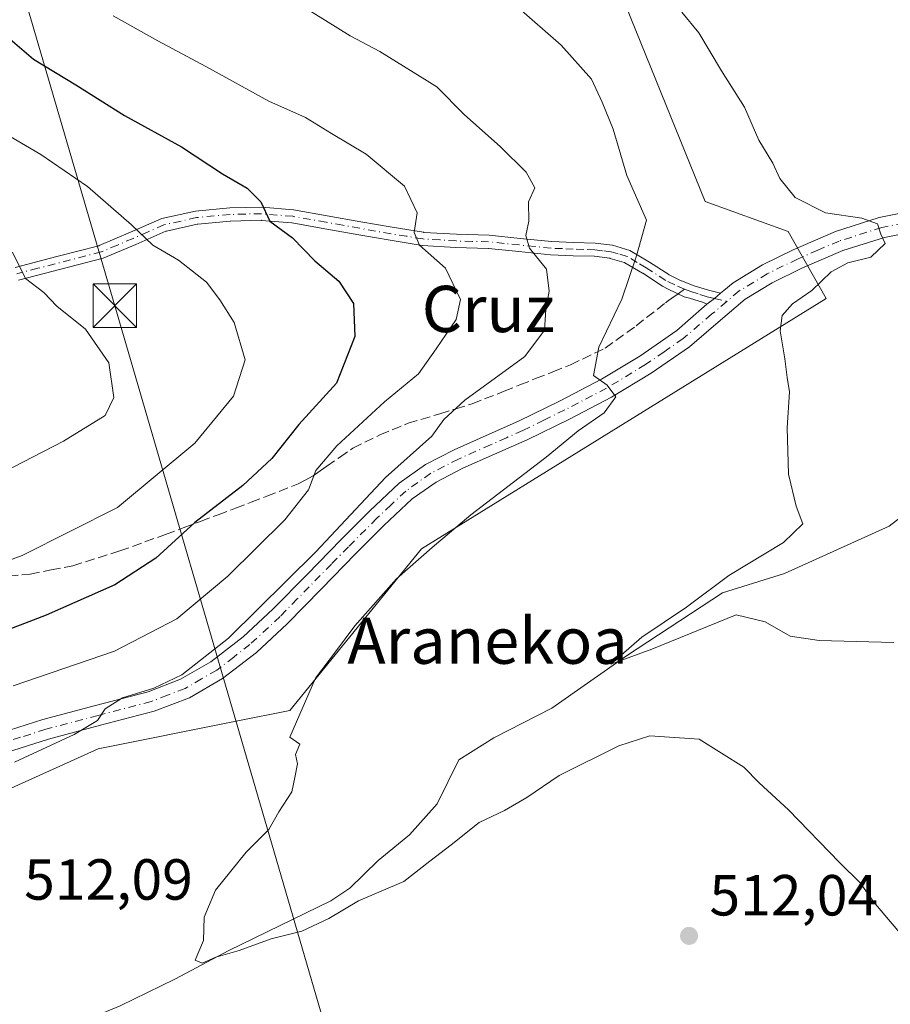
# Model space of a CAD drawing. Units: metres. Extents: x 610488 to 613926, y 4752455 to 4754824.
# Drawn here: x 610988 to 611138, y 4753654 to 4753824 of the extents above; entities that cross this region are included whole.
import ezdxf
from ezdxf.enums import TextEntityAlignment as Align

# ---------------------------------------------------------------- set-up
doc = ezdxf.new("R2010")
doc.units = ezdxf.units.M
doc.header["$MEASUREMENT"] = 0
doc.linetypes.add('DGN Style 3', pattern=[2.307223458686699, 1.648016756204785, -0.6592067024819142])
doc.linetypes.add('DGN Style 4', pattern=[2.6384748266838614, 1.318413404963828, -0.6592067024819142, 0.001648016756204785, -0.6592067024819142])
for name, color, linetype, lineweight in [('Camino Cxs', 7, 'Continuous', 0), ('Camino eje', 30, 'DGN Style 4', 13), ('Corriente natural lineal', 142, 'Continuous', 13), ('Corriente natural oculto Cxs', 9, 'Continuous', 13), ('Curva de nivel maestra', 30, 'Continuous', 30), ('Curva de nivel normal', 30, 'Continuous', 0), ('Huerta CxS', 92, 'Continuous', 0), ('Pastizal CxS', 92, 'Continuous', 0), ('Pista no pavimentada Cxs', 111, 'Continuous', 0), ('Pista no pavimentada eje', 91, 'DGN Style 4', 0), ('Prado CxS', 92, 'Continuous', 0), ('Punto de cota en terreno', 7, 'Continuous', 0), ('Rótulo de punto de cota en terreno', 7, 'Continuous', 0), ('Senda', 7, 'DGN Style 3', 0), ('Senda no paivmentada conexión', 7, 'DGN Style 3', 0), ('Tendido', 6, 'Continuous', 0), ('Texto cartográfico', 7, 'Continuous', 0), ('Torre de tendido puntual', 7, 'Continuous', 0)]:
    doc.layers.add(name, color=color, linetype=linetype, lineweight=lineweight)
doc.styles.add('Style-Arial', font='txt')

# ---------------------------------------------------------------- blocks, each defined once
blk = doc.blocks.new('*U21')
at = {"layer": 'Prado CxS', "color": 92, "linetype": 'Continuous', "lineweight": 0}
blk.add_polyline3d([(610872.2937000003, 4753650.654300001, 518.5779999999941), (610929.1716999998, 4753661.8643, 516.4192000000039), (610970.4675000003, 4753684.049699999, 514.6009000000049), (611001.1397000002, 4753697.864499999, 514.3926999999967), (611024.9592000004, 4753702.6284, 512.383600000001), (611034.2626999998, 4753704.4891, 510.9184999999998), (611057.0358999996, 4753732.4169, 511.7057999999961), (611127.0107000005, 4753775.703299999, 504.8347000000067), (611120.3857000005, 4753787.296499999, 505.2982000000048), (611106.0466999998, 4753792.466499999, 506.0385999999999), (611085.5713000001, 4753843.151500001, 505.180600000007), (611054.4935, 4753860.3709, 505.1196999999956), (611035.2993000001, 4753871.005700001, 505.6794999999984), (611022.0415000003, 4753852.156300001, 510.9263000000064), (611011.8573000003, 4753837.676899999, 515.132500000007), (610981.2100000001, 4753852.298000001, 516.6968000000053), (610981.0673000002, 4753852.3661, 516.7054000000062), (610958.2392999995, 4753856.1689, 517.1324000000022), (610956.8422999998, 4753856.401500001, 517.1621000000014), (610942.0950999996, 4753854.043099999, 520.5283999999956), (610923.1974999999, 4753851.0207, 524.7263999999996), (610897.0862999996, 4753843.2391, 531.4425999999949), (610874.2966999998, 4753840.024300001, 533.569399999993), (610825.3552999999, 4753839.848300001, 535.2226999999984)], dxfattribs=at)
blk = doc.blocks.new('5PATER')
at = {"layer": 'Huerta CxS', "linetype": 'Continuous', "lineweight": 0}
h = blk.add_hatch(color=51, dxfattribs=at)
edge = h.paths.add_edge_path()
edge.add_ellipse((0, 0), major_axis=(-0.1095731443231308, -0.1110710700762829), ratio=0.9994222409660322, start_angle=0, end_angle=360)
blk = doc.blocks.new('5TTEND')
at = {"layer": 'Corriente natural oculto Cxs', "color": 7, "linetype": 'Continuous', "lineweight": 0}
for p, q in [((-0.375, 0.3754), (0.375, -0.3746)), ((0.3720000000000001, 0.3784000000000001), (-0.3720000000000001, -0.3776))]:
    blk.add_line(p, q, dxfattribs=at)
at = {"layer": 'Corriente natural oculto Cxs', "color": 7, "linetype": 'Continuous', "lineweight": 0, "flags": 128}
blk.add_lwpolyline([(-0.375, -0.3746), (0.375, -0.3746), (0.375, 0.3754), (-0.375, 0.3754), (-0.3720000000000001, -0.3776)], dxfattribs=at)

msp = doc.modelspace()

# ---------------------------------------------------------------- linework, layer by layer
at = {"layer": 'Camino Cxs', "color": 7, "linetype": 'Continuous', "lineweight": 0, "extrusion": (0.619491530272453, -0.7632195591670441, 0.1836468034722013), "elevation": -3249505.344137171, "flags": 128}
msp.add_lwpolyline([(3470354.257920185, 607603.1672834475), (3470355.913944962, 607602.9951559537), (3470357.300768324, 607603.0527352453)], dxfattribs=at)
at = {"layer": 'Camino Cxs', "color": 7, "linetype": 'Continuous', "lineweight": 0}
for points in [[(610986.8015000002, 4753781.089500001, 535.594299999997), (610994.0103000002, 4753782.959200001, 533.9446999999927), (611001.2298999997, 4753784.8191, 532.1852000000072), (611001.2522, 4753784.825300001, 532.1809000000068), (611001.3145000003, 4753784.847800001, 532.168399999995), (611006.7362000003, 4753787.148499999, 530.655700000003), (611006.7424, 4753787.1512, 530.6536999999954), (611012.1481999997, 4753789.5373, 529.0182999999961), (611017.9437999995, 4753790.826300001, 528.3116000000009), (611023.8645000001, 4753791.380700001, 526.4698999999965), (611029.4017000003, 4753791.499600001, 525.5255999999936), (611034.9225000005, 4753791.044500001, 526.1350999999995), (611040.7346999999, 4753790.009400001, 527.6340000000055), (611046.5554999998, 4753788.9693, 526.928700000004), (611051.9561999999, 4753788.019200001, 522.539499999999), (611051.9644999999, 4753788.0178, 522.5319000000018), (611057.3545000004, 4753787.147800001, 520.3438000000025), (611057.4140999997, 4753787.141200001, 520.3282000000036), (611063.0647, 4753786.801100001, 519.2630999999965), (611063.0831000004, 4753786.8003, 519.2571000000025), (611068.7012999998, 4753786.640900001, 517.6012000000047), (611074.0993999997, 4753786.0932, 516.3968000000023), (611079.4993000003, 4753785.543199999, 514.7167999999947), (611079.5252, 4753785.541099999, 514.7097000000067), (611079.5362999998, 4753785.5406, 514.7066000000051), (611083.3062000005, 4753785.3906, 513.6015999999945), (611083.3126999997, 4753785.3904, 513.5994000000064), (611087.0536000002, 4753785.281199999, 512.3102999999974), (611090.0665999996, 4753784.900900001, 511.4541000000027), (611093.0288000006, 4753784.025800001, 510.6128999999929), (611096.4539000001, 4753782, 509.7130000000034), (611099.7725000001, 4753779.837400001, 509.1297999999952), (611099.8000999996, 4753779.820499999, 509.1252999999998), (611099.8370000003, 4753779.800899999, 509.1196999999956), (611101.9269000003, 4753778.780900001, 508.7623000000021), (611101.9524999997, 4753778.769200001, 508.7574000000022), (611101.9691000005, 4753778.7623, 508.7543000000006), (611104.1390000005, 4753777.9023, 508.372199999998), (611104.1845000006, 4753777.886399999, 508.3620999999985), (611105.3202999998, 4753777.538699999, 508.0862000000052), (611106.6363000004, 4753777.1358, 507.9070999999968), (611106.6683999998, 4753777.1271, 507.9030999999959), (611108.0131999999, 4753776.800200001, 507.8209999999963), (611108.7318000002, 4753776.6151, 507.8497999999963), (611107.6617000002, 4753775.732899999, 507.7932000000001), (611106.3559999998, 4753774.7138, 507.962400000004), (611105.7668000003, 4753775.015000001, 508.0498999999982), (611103.3735999997, 4753775.7445, 508.382700000002), (611103.3625999996, 4753775.7477, 508.3840999999957), (611102.4538000004, 4753776.0033, 508.4982000000019), (611099.6930000001, 4753777.339500001, 508.7630999999965), (611098.6873000005, 4753777.832599999, 508.9342999999935), (611095.2679000003, 4753780.062700001, 509.8690000000061), (611095.2448000005, 4753780.077, 509.8757000000041), (611092.1725000005, 4753781.888300001, 510.6723000000056), (611092.1078000005, 4753781.921, 510.6946000000025), (611092.0405000001, 4753781.945400001, 510.7179000000033), (611089.6486999998, 4753782.6459, 511.5439999999944), (611089.5843000002, 4753782.661, 511.5663000000059), (611089.5565, 4753782.665200001, 511.5758999999962), (611086.9064999997, 4753783.005200001, 512.4533999999985), (611086.8650000002, 4753783.009099999, 512.4664000000049), (611086.8466999996, 4753783.0099, 512.4722000000038), (611083.2286, 4753783.109800001, 513.6171999999933), (611079.3524000002, 4753783.2589, 514.8579999999929), (611073.8614999996, 4753783.827, 516.6386999999959), (611068.5811000001, 4753784.367000001, 517.906099999993), (611068.5549999997, 4753784.369100001, 517.9113999999972), (611068.5362999998, 4753784.369899999, 517.9152999999933), (611062.9759999998, 4753784.5196, 519.5581999999995), (611057.1265000004, 4753784.8672, 520.6839999999938), (611051.5806999998, 4753785.771600001, 522.3481999999931), (611046.1651, 4753786.720899999, 525.1656999999977), (611040.3357999995, 4753787.7707, 525.2853999999934), (611034.6546999998, 4753788.780900001, 525.4128000000055), (611034.5992000002, 4753788.788100001, 525.4140000000043), (611029.3591999998, 4753789.2181, 525.9100999999937), (611029.3449999997, 4753789.2191, 525.9125000000058), (611029.2965000002, 4753789.219900001, 525.9210000000021), (611024.0164999999, 4753789.100000001, 526.9391000000032), (611023.9951999999, 4753789.099099999, 526.9434000000037), (611023.9740000004, 4753789.0975, 526.9477999999945), (611018.3339999998, 4753788.567500001, 528.3178999999947), (611018.2860000003, 4753788.561000001, 528.3295000000071), (611018.2596000005, 4753788.5558, 528.3359000000055), (611012.9195999998, 4753787.365700001, 529.249299999996), (611012.8779999996, 4753787.354900001, 529.2580000000017), (611012.8104999998, 4753787.330200001, 529.2737000000052), (611007.6524999999, 4753785.061100001, 530.8178999999947), (611002.0070000002, 4753782.6699, 532.2802999999985), (610987.3783999998, 4753778.8906, 535.6690999999992)], [(610986.8015000002, 4753781.089500001, 535.594299999997), (610994.0103000002, 4753782.959200001, 533.9446999999927), (611001.2298999997, 4753784.8191, 532.1852000000072), (611001.2522, 4753784.825300001, 532.1809000000068), (611001.3145000003, 4753784.847800001, 532.168399999995), (611006.7362000003, 4753787.148499999, 530.655700000003), (611006.7424, 4753787.1512, 530.6536999999954), (611012.1481999997, 4753789.5373, 529.0182999999961), (611017.9437999995, 4753790.826300001, 528.3116000000009), (611023.8645000001, 4753791.380700001, 526.4698999999965), (611029.4017000003, 4753791.499600001, 525.5255999999936), (611034.9225000005, 4753791.044500001, 526.1350999999995), (611040.7346999999, 4753790.009400001, 527.6340000000055), (611046.5554999998, 4753788.9693, 526.928700000004), (611051.9561999999, 4753788.019200001, 522.539499999999), (611051.9644999999, 4753788.0178, 522.5319000000018), (611057.3545000004, 4753787.147800001, 520.3438000000025), (611057.4140999997, 4753787.141200001, 520.3282000000036), (611063.0647, 4753786.801100001, 519.2630999999965), (611063.0831000004, 4753786.8003, 519.2571000000025), (611068.7012999998, 4753786.640900001, 517.6012000000047), (611074.0993999997, 4753786.0932, 516.3968000000023), (611079.4993000003, 4753785.543199999, 514.7167999999947), (611079.5252, 4753785.541099999, 514.7097000000067), (611079.5362999998, 4753785.5406, 514.7066000000051), (611083.3062000005, 4753785.3906, 513.6015999999945), (611083.3126999997, 4753785.3904, 513.5994000000064), (611087.0536000002, 4753785.281199999, 512.3102999999974), (611090.0665999996, 4753784.900900001, 511.4541000000027), (611093.0288000006, 4753784.025800001, 510.6128999999929), (611096.4539000001, 4753782, 509.7130000000034), (611099.7725000001, 4753779.837400001, 509.1297999999952), (611099.8000999996, 4753779.820499999, 509.1252999999998), (611099.8370000003, 4753779.800899999, 509.1196999999956), (611101.9269000003, 4753778.780900001, 508.7623000000021), (611101.9524999997, 4753778.769200001, 508.7574000000022), (611101.9691000005, 4753778.7623, 508.7543000000006), (611104.1390000005, 4753777.9023, 508.372199999998), (611104.1845000006, 4753777.886399999, 508.3620999999985), (611105.3202999998, 4753777.538699999, 508.0862000000052), (611106.6363000004, 4753777.1358, 507.9070999999968), (611106.6683999998, 4753777.1271, 507.9030999999959), (611108.0131999999, 4753776.800200001, 507.8209999999963), (611108.7318000002, 4753776.6151, 507.8497999999963)], [(611106.3559999998, 4753774.7138, 507.962400000004), (611105.7668000003, 4753775.015000001, 508.0498999999982), (611103.3735999997, 4753775.7445, 508.382700000002), (611103.3625999996, 4753775.7477, 508.3840999999957), (611102.4538000004, 4753776.0033, 508.4982000000019), (611099.6930000001, 4753777.339500001, 508.7630999999965), (611098.6873000005, 4753777.832599999, 508.9342999999935), (611095.2679000003, 4753780.062700001, 509.8690000000061), (611095.2448000005, 4753780.077, 509.8757000000041), (611092.1725000005, 4753781.888300001, 510.6723000000056), (611092.1078000005, 4753781.921, 510.6946000000025), (611092.0405000001, 4753781.945400001, 510.7179000000033), (611089.6486999998, 4753782.6459, 511.5439999999944), (611089.5843000002, 4753782.661, 511.5663000000059), (611089.5565, 4753782.665200001, 511.5758999999962), (611086.9064999997, 4753783.005200001, 512.4533999999985), (611086.8650000002, 4753783.009099999, 512.4664000000049), (611086.8466999996, 4753783.0099, 512.4722000000038), (611083.2286, 4753783.109800001, 513.6171999999933), (611079.3524000002, 4753783.2589, 514.8579999999929), (611073.8614999996, 4753783.827, 516.6386999999959), (611068.5811000001, 4753784.367000001, 517.906099999993), (611068.5549999997, 4753784.369100001, 517.9113999999972), (611068.5362999998, 4753784.369899999, 517.9152999999933), (611062.9759999998, 4753784.5196, 519.5581999999995), (611057.1265000004, 4753784.8672, 520.6839999999938), (611051.5806999998, 4753785.771600001, 522.3481999999931), (611046.1651, 4753786.720899999, 525.1656999999977), (611040.3357999995, 4753787.7707, 525.2853999999934), (611034.6546999998, 4753788.780900001, 525.4128000000055), (611034.5992000002, 4753788.788100001, 525.4140000000043), (611029.3591999998, 4753789.2181, 525.9100999999937), (611029.3449999997, 4753789.2191, 525.9125000000058), (611029.2965000002, 4753789.219900001, 525.9210000000021), (611024.0164999999, 4753789.100000001, 526.9391000000032), (611023.9951999999, 4753789.099099999, 526.9434000000037), (611023.9740000004, 4753789.0975, 526.9477999999945), (611018.3339999998, 4753788.567500001, 528.3178999999947), (611018.2860000003, 4753788.561000001, 528.3295000000071), (611018.2596000005, 4753788.5558, 528.3359000000055), (611012.9195999998, 4753787.365700001, 529.249299999996), (611012.8779999996, 4753787.354900001, 529.2580000000017), (611012.8104999998, 4753787.330200001, 529.2737000000052), (611007.6524999999, 4753785.061100001, 530.8178999999947), (611002.0070000002, 4753782.6699, 532.2802999999985), (610987.3783999998, 4753778.8906, 535.6690999999992)]]:
    msp.add_polyline3d(points, dxfattribs=at)
at = {"layer": 'Camino eje', "color": 30, "linetype": 'DGN Style 4', "lineweight": 13}
for points in [[(611102.5142999999, 4753777.319700001, 508.4183000000049), (611100.8101000005, 4753778.0601, 508.7286000000022), (611099.2451, 4753778.825099999, 509.014599999995), (611095.8551000003, 4753781.0351, 509.7798000000039), (611094.3201000001, 4753781.940099999, 510.1662000000069), (611092.5701000001, 4753782.975099999, 510.5807999999961), (611091.0301000001, 4753783.4301, 511.1088000000018), (611089.8350999998, 4753783.780099999, 511.4995999999956), (611088.2901, 4753783.975099999, 511.9768999999943), (611086.9650999998, 4753784.145099999, 512.3877000000066), (611085.0800999999, 4753784.200099999, 513.0096000000049), (611083.2701000003, 4753784.2501, 513.6091000000015), (611081.3850999996, 4753784.325099999, 514.2005000000064), (611079.4351000005, 4753784.4001, 514.7831000000006), (611076.6801000005, 4753784.6851, 515.6186000000016), (611071.3400999998, 4753785.2301, 517.2394000000058), (611068.6300999997, 4753785.505100001, 517.754700000005), (611065.8101000005, 4753785.585100001, 518.5157000000036), (611063.0251000002, 4753785.6601, 519.4094000000041), (611060.2001, 4753785.8301, 519.9774000000034), (611057.2550999997, 4753786.005100001, 520.5111000000034), (611054.4650999998, 4753786.460100001, 521.2124999999943), (611051.7701000003, 4753786.895099999, 522.2161000000051), (611046.3601000002, 4753787.845100001, 525.7924999999959), (611043.4451000001, 4753788.370100001, 526.3993999999948), (611040.5351, 4753788.890100001, 526.4406000000017), (611034.7751000002, 4753789.915100001, 525.7473999999929), (611029.3651000002, 4753790.360099999, 525.7192000000068), (611026.5701000001, 4753790.300100001, 526.1836000000039), (611023.9301000005, 4753790.2401, 526.7065000000002), (611018.1201, 4753789.6951, 528.3116000000009), (611012.5050999997, 4753788.4451, 529.1263000000035), (611009.7751000002, 4753787.2401, 529.9389999999985), (611007.1951000001, 4753786.1051, 530.7259999999952), (611004.4851000002, 4753784.9551, 531.5322000000015), (611001.6401000004, 4753783.7501, 532.2351000000053), (610990.6951000001, 4753780.925100001, 534.924199999994), (610987.0900999998, 4753779.9901, 535.6230999999971)], [(611102.5142999999, 4753777.319700001, 508.4183000000049), (611103.5701000001, 4753776.9001, 508.3050999999978), (611105.1250999998, 4753776.405099999, 508.1153999999952), (611106.3875000002, 4753776.022500001, 507.9471999999951), (611107.6617000002, 4753775.732899999, 507.7932000000001), (611109.8041000003, 4753775.199100001, 507.8110000000015)]]:
    msp.add_polyline3d(points, dxfattribs=at)
at = {"layer": 'Corriente natural lineal', "color": 142, "linetype": 'Continuous', "lineweight": 13}
msp.add_polyline3d([(610893.0355000002, 4753611.683499999, 516.8375999999989), (610905.2100999998, 4753612.840100001, 515.8053999999975), (610908.9600999998, 4753613.4901, 515.7125999999989), (610914.3901000004, 4753615.270099999, 515.6113999999943), (610919.6901000004, 4753617.540100001, 515.2602999999945), (610930.4600999998, 4753622.620100001, 514.8763999999937), (611004.9101, 4753653.4101, 511.2293999999966), (611014.3901000004, 4753658.040100001, 510.7805999999982), (611023.7200999996, 4753662.9801, 510.0120000000024), (611041.3701, 4753671.5701, 508.9428999999946), (611044.6601, 4753673.7501, 508.7461000000039), (611049.5274999999, 4753678.569399999, 508.5758999999962), (611054.9303000001, 4753683.011499999, 508.3392000000022), (611059.7423, 4753688.332900001, 508.1010999999999), (611063.4752000002, 4753695.979699999, 508.2087999999931), (611069.5144999997, 4753699.7608, 507.8212000000058), (611079.5401, 4753704.898800001, 507.804099999994), (611092.4902999997, 4753713.954, 506.8065999999963), (611109.0768999998, 4753724.8145, 505.4716000000044), (611119.7536000004, 4753728.164799999, 504.0754000000015), (611137.8830000004, 4753736.3792, 503.6463999999978), (611148.8897000002, 4753744.845899999, 501.9703000000009)], dxfattribs=at)
at = {"layer": 'Curva de nivel maestra', "color": 30, "linetype": 'Continuous', "lineweight": 30, "elevation": 525, "flags": 128}
msp.add_lwpolyline([(610985.1200000001, 4753821.220100001), (610989.9400000004, 4753817.100099999), (610997.2599999999, 4753812.630100001), (611005.6900000004, 4753807.3201), (611015.54, 4753801.9101), (611022.6299999999, 4753797.2501), (611026.8799999999, 4753794.770099999), (611029.2199999997, 4753792.440099999), (611030.8099999996, 4753789.0801), (611034.7400000002, 4753786.210100001), (611038.5999999996, 4753782.220100001), (611042.7199999997, 4753778.6801), (611045.2400000002, 4753774.860099999), (611045.5099999999, 4753769.130100001), (611042.3099999996, 4753761.090100001), (611035.8200000003, 4753753.9001), (611031.1500000004, 4753748.040100001), (611026.1500000004, 4753743.380100001), (611017.8200000003, 4753737.0101), (611011.0800000001, 4753730.8201), (611003.9800000006, 4753726.210100001), (610992.1500000004, 4753720.960100001), (610974.6799999997, 4753714.280099999)], dxfattribs=at)
at = {"layer": 'Curva de nivel normal', "color": 30, "linetype": 'Continuous', "lineweight": 0, "flags": 128}
for points, elevation in [([(610986.6399999997, 4753695.57), (610996.9500000002, 4753700.310000001), (611001, 4753702.77), (611002.3600000005, 4753704.77), (611005.3499999996, 4753706.680000001), (611010.75, 4753708.32), (611015.5800000001, 4753710.640000001), (611023.6699999999, 4753717.01), (611038.7699999996, 4753731.930000001), (611050.79, 4753744.74), (611058.79, 4753751.930000001), (611060.9100000003, 4753754.77), (611064.5300000003, 4753758.109999999), (611074.9100000003, 4753765.689999999), (611078.2800000003, 4753770.24), (611078.5199999996, 4753773.800000001), (611079.0899999999, 4753776.970000001), (611078.6100000005, 4753780.77), (611075.6799999997, 4753784.390000001), (611075.0700000003, 4753786.600000001), (611075.5700000003, 4753789.060000001), (611075.54, 4753792.439999999), (611076.6399999997, 4753794.84), (611075.1299999999, 4753797.550000001), (611070.6799999997, 4753801.949999999), (611064.3799999999, 4753807.49), (611059.6600000003, 4753812.279999999), (611049.7999999998, 4753818.380000001), (611044.6699999999, 4753821.119999999), (611036.1799999997, 4753826.390000001)], 515), ([(611141.9299999997, 4753663.430000001), (611135.2000000002, 4753671.34), (611132.8799999999, 4753674.720000001), (611129.29, 4753678.220000001), (611120.4800000006, 4753687.310000001), (611115.3799999999, 4753691.970000001), (611112.7400000002, 4753694.689999999), (611105.0300000003, 4753699.539999999), (611096.5, 4753700.08), (611091.1600000003, 4753698.350000001), (611080.8499999996, 4753693.27), (611075.2100000001, 4753689.460000001), (611071.3600000005, 4753687.220000001), (611066.9800000006, 4753685.119999999), (611062.1500000004, 4753681.26), (611058.4400000004, 4753678.439999999), (611053.9800000006, 4753674.9), (611046.1399999997, 4753671.57), (611041.0300000003, 4753668.550000001), (611036.3399999999, 4753666.33), (611031.0300000003, 4753665.02), (611025.4800000006, 4753663.01), (611021.4800000006, 4753661.82), (611019.1299999999, 4753660.779999999), (611017.8799999999, 4753661.32), (611019.3600000005, 4753664.75), (611019.4400000004, 4753668.77), (611021.4100000003, 4753673.439999999), (611026.7199999997, 4753679.970000001), (611030.6200000001, 4753683.9), (611032.3499999996, 4753686.970000001), (611034.5800000001, 4753690.439999999), (611035.1399999997, 4753692.9), (611035.5700000003, 4753695.279999999), (611035.2599999999, 4753696.9), (611035.9800000006, 4753698.640000001), (611034.2800000003, 4753699.9), (611038.7000000002, 4753710.08), (611042.1799999997, 4753714.630000001), (611045.4800000006, 4753719.109999999), (611052.6799999997, 4753727.24), (611058.8600000005, 4753732.67), (611065.5300000003, 4753738.310000001), (611078.5700000003, 4753748.279999999), (611084.1100000005, 4753752.850000001), (611088.5800000001, 4753755.930000001), (611090.6200000001, 4753758.680000001), (611089.1500000004, 4753760.75), (611086.7800000003, 4753762.4), (611087.7000000002, 4753767.32), (611091.6600000003, 4753775.609999999), (611094.2000000002, 4753783.100000001), (611095.9000000004, 4753789.220000001), (611092.5499999998, 4753796.960000001), (611090.1799999997, 4753805), (611088.2800000003, 4753809.630000001), (611086.4000000004, 4753813.609999999), (611081.1600000003, 4753819.51), (611073.3799999999, 4753826.279999999)], 510.0000000000001), ([(611003.7400000002, 4753824.58), (611011.4299999997, 4753820.230000001), (611019.7599999999, 4753815.810000001), (611030.6600000003, 4753809.800000001), (611036.9600000001, 4753807.02), (611041.4800000006, 4753804.25), (611047.4800000006, 4753800.630000001), (611054.0700000003, 4753795.100000001), (611056.2999999998, 4753790.529999999), (611055.7300000006, 4753787.140000001), (611056.6799999997, 4753784.91), (611061.2000000002, 4753780.970000001), (611063.7599999999, 4753775.550000001), (611063.0300000003, 4753772.08), (611059.5700000003, 4753766.99), (611056.5099999999, 4753762.67), (611050.5999999996, 4753757.82), (611042.3899999997, 4753750.24), (611038.7699999996, 4753746), (611037.4900000002, 4753742.640000001), (611033.4199999999, 4753737.439999999), (611023.5300000003, 4753727.680000001), (611014.7100000001, 4753720.359999999), (611003.9699999997, 4753714.75), (610986.4400000004, 4753708.730000001)], 520), ([(611102.04, 4753825.220000001), (611104.9699999997, 4753821.65), (611108.8700000001, 4753815.039999999), (611112.8799999999, 4753808.77), (611115.3499999996, 4753803.100000001), (611117.7400000002, 4753799.100000001), (611118.9699999997, 4753796.480000001), (611121.6200000001, 4753793.180000001), (611126.8600000005, 4753790.529999999), (611133.1699999999, 4753789.609999999), (611135.8499999996, 4753788.59), (611136.4199999999, 4753786.810000001), (611137.1600000003, 4753785.230000001), (611134.6799999997, 4753782.880000001), (611130.7400000002, 4753781.859999999), (611127.8499999996, 4753780.300000001), (611124.5, 4753777.100000001), (611121.1500000004, 4753774.77), (611119.4000000004, 4753772.77), (611119.0199999996, 4753770.100000001), (611119.8399999999, 4753765.26), (611120.2400000002, 4753762.039999999), (611120.6500000004, 4753759.600000001), (611120.2300000006, 4753753.33), (611120.4699999997, 4753745.34), (611121.7800000003, 4753739.789999999), (611122.9400000004, 4753736.76), (611119.5800000001, 4753733.51), (611110.1500000004, 4753727.810000001), (611102.8200000003, 4753722.32), (611095.1399999997, 4753717.180000001), (611089.7599999999, 4753712.51), (611096.8300000001, 4753715.100000001), (611111.4000000004, 4753721.02), (611116.4100000003, 4753719.800000001), (611120.7699999996, 4753717.350000001), (611125.7800000003, 4753716.59), (611138.6600000003, 4753716.24)], 505), ([(610982.2100000001, 4753805.83), (610991.2000000002, 4753800.609999999), (610999.2999999998, 4753795.08), (611006.8799999999, 4753788.460000001), (611010.5999999996, 4753784.91), (611015.04, 4753782.34), (611019.8600000005, 4753778.529999999), (611022.1600000003, 4753775.449999999), (611024.6600000003, 4753771.58), (611026.54, 4753765.09), (611024.5199999996, 4753758.83), (611017.8200000003, 4753750.689999999), (611004.4800000006, 4753739.560000001), (610988, 4753731.300000001), (610975.4100000003, 4753726.74)], 530), ([(610986.3099999996, 4753783.74), (610988.5700000003, 4753779.180000001), (610991.7100000001, 4753776.76), (610993.9699999997, 4753774.380000001), (610998.9600000001, 4753770.42), (611002.9600000001, 4753764.59), (611003.8499999996, 4753758.58), (611002.3099999996, 4753755.51), (610995.1600000003, 4753751.039999999), (610981.1100000005, 4753743.859999999)], 535)]:
    msp.add_lwpolyline(points, dxfattribs=dict(at, elevation=elevation))
at = {"layer": 'Pastizal CxS', "color": 92, "linetype": 'Continuous', "lineweight": 0}
for points in [[(610767.7435, 4753639.304300001, 525.7899000000034), (610872.2937000003, 4753650.654300001, 518.5779999999941), (610929.1716999998, 4753661.8643, 516.4192000000039), (610970.4675000003, 4753684.049699999, 514.6009000000049), (611001.1397000002, 4753697.864499999, 514.3926999999967), (611024.9592000004, 4753702.6284, 512.383600000001), (611034.2626999998, 4753704.4891, 510.9184999999998), (611057.0358999996, 4753732.4169, 511.7057999999961), (611127.0107000005, 4753775.703299999, 504.8347000000067), (611120.3857000005, 4753787.296499999, 505.2982000000048), (611106.0466999998, 4753792.466499999, 506.0385999999999), (611085.5713000001, 4753843.151500001, 505.180600000007), (611054.4935, 4753860.3709, 505.1196999999956), (611035.2993000001, 4753871.005700001, 505.6794999999984), (611022.0415000003, 4753852.156300001, 510.9263000000064), (611011.8573000003, 4753837.676899999, 515.132500000007), (610981.2100000001, 4753852.298000001, 516.6968000000053), (610981.0673000002, 4753852.3661, 516.7054000000062), (610958.2392999995, 4753856.1689, 517.1324000000022), (610956.8422999998, 4753856.401500001, 517.1621000000014), (610942.0950999996, 4753854.043099999, 520.5283999999956), (610923.1974999999, 4753851.0207, 524.7263999999996), (610897.0862999996, 4753843.2391, 531.4425999999949), (610874.2966999998, 4753840.024300001, 533.569399999993)], [(610981.2100000001, 4753852.298000001, 516.6968000000053), (611011.8573000003, 4753837.676899999, 515.132500000007), (611022.0415000003, 4753852.156300001, 510.9263000000064), (611035.2993000001, 4753871.005700001, 505.6794999999984), (611054.4935, 4753860.3709, 505.1196999999956), (611085.5713000001, 4753843.151500001, 505.180600000007), (611106.0466999998, 4753792.466499999, 506.0385999999999), (611120.3857000005, 4753787.296499999, 505.2982000000048), (611127.0107000005, 4753775.703299999, 504.8347000000067), (611057.0358999996, 4753732.4169, 511.7057999999961), (611034.2626999998, 4753704.4891, 510.9184999999998), (611024.9592000004, 4753702.6284, 512.383600000001), (611001.1397000002, 4753697.864499999, 514.3926999999967), (610970.4675000003, 4753684.049699999, 514.6009000000049)]]:
    msp.add_polyline3d(points, dxfattribs=at)
at = {"layer": 'Pista no pavimentada Cxs', "color": 111, "linetype": 'Continuous', "lineweight": 0, "extrusion": (0.619491530272453, -0.7632195591670441, 0.1836468034722013), "elevation": -3249505.344137171, "flags": 128}
msp.add_lwpolyline([(3470354.257920185, 607603.1672834475), (3470355.913944962, 607602.9951559537), (3470357.300768324, 607603.0527352453)], dxfattribs=at)
at = {"layer": 'Pista no pavimentada Cxs', "color": 111, "linetype": 'Continuous', "lineweight": 0}
for points in [[(611108.7318000002, 4753776.6151, 507.8497999999963), (611109.3201000001, 4753777.100099999, 507.9002999999939), (611110.9001000002, 4753778.440099999, 509.0184000000008), (611115.9501, 4753781.520099999, 510.5562000000064), (611121.2901, 4753784.140100001, 506.8043999999937), (611128.6101000002, 4753787.300100001, 505.4643000000069), (611136.1700999998, 4753789.700099999, 504.8013999999966), (611142.8000999996, 4753791.020099999, 504.3880000000063), (611149.4600999998, 4753791.9901, 504.1604999999981), (611157.3501000004, 4753792.8201, 503.8825999999972), (611165.2200999996, 4753793.7401, 503.1209999999992), (611173.0701000001, 4753795.0701, 502.6342000000004), (611180.9001000002, 4753796.550100001, 502.2844000000041), (611185.8201000001, 4753797.550100001, 501.9906999999948), (611190.7001, 4753798.840100001, 501.5415000000066), (611192.0601000005, 4753799.7501, 501.3904000000039), (611193.5301000001, 4753802.870100001, 501.3451999999961)], [(610982.8601000002, 4753700.1501, 516.8445999999967), (610991.5701000001, 4753702.940099999, 516.2241000000067), (611000.6501000002, 4753705.340100001, 516.292100000006), (611009.7500999998, 4753707.720100001, 515.9184999999999), (611015.3800999997, 4753709.890100001, 516.1010999999999), (611020.6300999997, 4753712.920100001, 516.2252000000008), (611026.2100999998, 4753717.2301, 516.1171000000032), (611031.3501000004, 4753721.9801, 515.7155000000057), (611037.2401000002, 4753728.0001, 515.2636000000057), (611043.1300999997, 4753734.030099999, 515.4462000000058), (611048.0900999998, 4753738.9801, 514.7543000000006), (611053.1901000004, 4753743.780099999, 514.297900000005), (611057.7001, 4753747.0001, 513.928700000004), (611062.6501000002, 4753749.540100001, 513.4239999999991), (611068.2200999996, 4753752.0101, 512.8646000000008), (611073.7801000001, 4753754.4901, 512.1144000000058), (611081.0100999996, 4753758.020099999, 511.1230000000069), (611088.1401000004, 4753761.7401, 510.0418000000063), (611094.7901, 4753765.7501, 509.2161999999954), (611101.1901000004, 4753770.170100001, 508.6913999999961), (611105.8901000004, 4753774.350099999, 508.040399999998), (611106.3559999998, 4753774.7138, 507.962400000004), (611107.6617000002, 4753775.732899999, 507.7932000000001), (611108.7318000002, 4753776.6151, 507.8497999999963), (611109.3201000001, 4753777.100099999, 507.9002999999939), (611110.9001000002, 4753778.440099999, 509.0184000000008), (611115.9501, 4753781.520099999, 510.5562000000064), (611121.2901, 4753784.140100001, 506.8043999999937), (611128.6101000002, 4753787.300100001, 505.4643000000069), (611136.1700999998, 4753789.700099999, 504.8013999999966), (611142.8000999996, 4753791.020099999, 504.3880000000063)], [(611143.3901000004, 4753787.540100001, 504.5641999999935), (611137.0500999996, 4753786.280099999, 504.8916000000027), (611129.8400999998, 4753783.9901, 505.4597000000067), (611122.7701000003, 4753780.9301, 506.1111999999994), (611117.6501000002, 4753778.420100001, 507.6738000000041), (611112.9700999996, 4753775.5701, 507.8062999999966), (611108.3201000001, 4753771.630100001, 507.8371999999945), (611103.3501000004, 4753767.370100001, 508.6080999999977), (611096.7100999998, 4753762.790100001, 509.2044000000024), (611089.8601000002, 4753758.6601, 509.9689000000071), (611082.6001000004, 4753754.870100001, 510.7137999999978), (611075.2801000001, 4753751.290100001, 511.5412000000069), (611069.6501000002, 4753748.790100001, 512.2666999999929), (611064.1700999998, 4753746.360099999, 512.5347000000038), (611059.5401, 4753743.9801, 512.9872000000032), (611055.4301000005, 4753741.050100001, 513.2743999999948), (611050.5401, 4753736.440099999, 513.639599999995), (611045.6401000004, 4753731.550100001, 514.0780999999988), (611039.7600999996, 4753725.540100001, 514.4815999999992), (611033.8101000005, 4753719.450099999, 514.9032000000007), (611028.4901000002, 4753714.530099999, 514.7020000000048), (611022.6001000004, 4753709.9901, 515.1202000000048), (611016.9101, 4753706.690099999, 514.6710000000021), (611010.8300999999, 4753704.360099999, 514.8401000000014), (611001.5500999996, 4753701.9301, 514.8588000000018), (610992.5601000005, 4753699.550100001, 515.4918000000034), (610983.9801000003, 4753696.8101, 515.7584000000061)], [(611143.3901000004, 4753787.540100001, 504.5641999999935), (611137.0500999996, 4753786.280099999, 504.8916000000027), (611129.8400999998, 4753783.9901, 505.4597000000067), (611122.7701000003, 4753780.9301, 506.1111999999994), (611117.6501000002, 4753778.420100001, 507.6738000000041), (611112.9700999996, 4753775.5701, 507.8062999999966), (611108.3201000001, 4753771.630100001, 507.8371999999945), (611103.3501000004, 4753767.370100001, 508.6080999999977), (611096.7100999998, 4753762.790100001, 509.2044000000024), (611089.8601000002, 4753758.6601, 509.9689000000071), (611082.6001000004, 4753754.870100001, 510.7137999999978), (611075.2801000001, 4753751.290100001, 511.5412000000069), (611069.6501000002, 4753748.790100001, 512.2666999999929), (611064.1700999998, 4753746.360099999, 512.5347000000038), (611059.5401, 4753743.9801, 512.9872000000032), (611055.4301000005, 4753741.050100001, 513.2743999999948), (611050.5401, 4753736.440099999, 513.639599999995), (611045.6401000004, 4753731.550100001, 514.0780999999988), (611039.7600999996, 4753725.540100001, 514.4815999999992), (611033.8101000005, 4753719.450099999, 514.9032000000007), (611028.4901000002, 4753714.530099999, 514.7020000000048), (611022.6001000004, 4753709.9901, 515.1202000000048), (611016.9101, 4753706.690099999, 514.6710000000021), (611010.8300999999, 4753704.360099999, 514.8401000000014), (611001.5500999996, 4753701.9301, 514.8588000000018), (610992.5601000005, 4753699.550100001, 515.4918000000034), (610983.9801000003, 4753696.8101, 515.7584000000061)], [(610982.8601000002, 4753700.1501, 516.8445999999967), (610991.5701000001, 4753702.940099999, 516.2241000000067), (611000.6501000002, 4753705.340100001, 516.292100000006), (611009.7500999998, 4753707.720100001, 515.9184999999999), (611015.3800999997, 4753709.890100001, 516.1010999999999), (611020.6300999997, 4753712.920100001, 516.2252000000008), (611026.2100999998, 4753717.2301, 516.1171000000032), (611031.3501000004, 4753721.9801, 515.7155000000057), (611037.2401000002, 4753728.0001, 515.2636000000057), (611043.1300999997, 4753734.030099999, 515.4462000000058), (611048.0900999998, 4753738.9801, 514.7543000000006), (611053.1901000004, 4753743.780099999, 514.297900000005), (611057.7001, 4753747.0001, 513.928700000004), (611062.6501000002, 4753749.540100001, 513.4239999999991), (611068.2200999996, 4753752.0101, 512.8646000000008), (611073.7801000001, 4753754.4901, 512.1144000000058), (611081.0100999996, 4753758.020099999, 511.1230000000069), (611088.1401000004, 4753761.7401, 510.0418000000063), (611094.7901, 4753765.7501, 509.2161999999954), (611101.1901000004, 4753770.170100001, 508.6913999999961), (611105.8901000004, 4753774.350099999, 508.040399999998), (611106.3559999998, 4753774.7138, 507.962400000004)]]:
    msp.add_polyline3d(points, dxfattribs=at)
at = {"layer": 'Pista no pavimentada eje', "color": 91, "linetype": 'DGN Style 4', "lineweight": 0}
for points in [[(611195.7414999995, 4753798.541300001, 500.9968999999983), (611192.4001000002, 4753797.235099999, 501.328999999998), (611189.5351, 4753796.6151, 501.7636999999959), (611187.0950999996, 4753795.970100001, 501.9866000000038), (611184.2251000004, 4753795.380100001, 502.1527999999962), (611181.7651000004, 4753794.880100001, 502.2727000000014), (611180.0950999996, 4753794.575099999, 502.3469999999944), (611178.4250999996, 4753794.2851, 502.420299999998), (611174.5100999996, 4753793.545100001, 502.6070000000037), (611173.3850999996, 4753793.335100001, 502.6646999999939), (611169.4600999998, 4753792.670100001, 502.8800000000047), (611165.4700999996, 4753791.9901, 503.1959000000061), (611161.4801000003, 4753791.530099999, 503.5555000000023), (611157.5450999998, 4753791.0701, 503.8564000000042), (611153.6250999998, 4753790.655099999, 504.0950000000012), (611149.6801000005, 4753790.2401, 504.1839000000036), (611143.0950999996, 4753789.280099999, 504.4781999999978), (611136.6101000002, 4753787.9901, 504.9314000000013), (611129.2251000004, 4753785.645099999, 505.4704999999958), (611125.5651000004, 4753784.065099999, 505.7773000000016), (611122.0301000001, 4753782.5351, 506.4925999999978), (611116.8000999996, 4753779.970100001, 508.9481999999989), (611111.9351000005, 4753777.005100001, 508.0371000000014), (611109.8041000003, 4753775.199100001, 507.8110000000015)], [(611109.8041000003, 4753775.199100001, 507.8110000000015), (611107.1801000005, 4753772.975099999, 507.8298000000068), (611102.2701000003, 4753768.770099999, 508.6322999999975), (611098.9501, 4753766.4801, 508.8509999999952), (611095.7500999998, 4753764.270099999, 509.2017999999953), (611089.0000999998, 4753760.200099999, 510.007500000007), (611081.8051000005, 4753756.4451, 510.8747000000003), (611078.1901000004, 4753754.6801, 511.359500000006), (611074.5301000001, 4753752.890100001, 511.7341000000015), (611071.7150999998, 4753751.640100001, 512.116200000004), (611068.9351000005, 4753750.4001, 512.5145000000048), (611063.4101, 4753747.950099999, 512.7560999999987), (611058.6201, 4753745.4901, 513.386799999993), (611054.3101000005, 4753742.415100001, 513.4591999999975), (611051.7600999996, 4753740.015100001, 513.8674000000028), (611049.3151000004, 4753737.710100001, 513.967499999999), (611044.3850999996, 4753732.790100001, 514.5280999999959), (611041.4401000004, 4753729.7751, 514.8000000000029), (611035.5551000005, 4753723.7601, 514.8589000000065), (611032.5800999999, 4753720.715100001, 514.8809000000037), (611027.3501000004, 4753715.880100001, 515.1754999999976), (611024.5601000005, 4753713.725099999, 515.5467000000062), (611021.6151000002, 4753711.4551, 515.5718999999954), (611018.9901000002, 4753709.940099999, 515.5432000000001), (611016.1451000003, 4753708.290100001, 515.2666000000027), (611013.1051000003, 4753707.1251, 515.1763999999966), (611010.2901, 4753706.040100001, 515.3168000000006), (611001.1001000004, 4753703.6351, 515.5283000000054), (610992.0651000004, 4753701.245100001, 515.7465999999986), (610987.7100999998, 4753699.850099999, 516.0209000000032), (610983.4200999998, 4753698.4801, 516.1272999999928)]]:
    msp.add_polyline3d(points, dxfattribs=at)
at = {"layer": 'Prado CxS', "color": 92, "linetype": 'Continuous', "lineweight": 0}
msp.add_polyline3d([(610767.7435, 4753639.304300001, 525.7899000000034), (610872.2937000003, 4753650.654300001, 518.5779999999941), (610929.1716999998, 4753661.8643, 516.4192000000039), (610970.4675000003, 4753684.049699999, 514.6009000000049), (611001.1397000002, 4753697.864499999, 514.3926999999967), (611024.9592000004, 4753702.6284, 512.383600000001), (611034.2626999998, 4753704.4891, 510.9184999999998), (611057.0358999996, 4753732.4169, 511.7057999999961), (611127.0107000005, 4753775.703299999, 504.8347000000067), (611120.3857000005, 4753787.296499999, 505.2982000000048), (611106.0466999998, 4753792.466499999, 506.0385999999999), (611085.5713000001, 4753843.151500001, 505.180600000007), (611054.4935, 4753860.3709, 505.1196999999956), (611035.2993000001, 4753871.005700001, 505.6794999999984), (611022.0415000003, 4753852.156300001, 510.9263000000064), (611011.8573000003, 4753837.676899999, 515.132500000007), (610981.2100000001, 4753852.298000001, 516.6968000000053), (610981.0673000002, 4753852.3661, 516.7054000000062), (610958.2392999995, 4753856.1689, 517.1324000000022), (610956.8422999998, 4753856.401500001, 517.1621000000014), (610942.0950999996, 4753854.043099999, 520.5283999999956), (610923.1974999999, 4753851.0207, 524.7263999999996), (610897.0862999996, 4753843.2391, 531.4425999999949), (610874.2966999998, 4753840.024300001, 533.569399999993)], dxfattribs=at)
at = {"layer": 'Senda', "color": 7, "linetype": 'DGN Style 3', "lineweight": 0}
msp.add_polyline3d([(610985.6551000001, 4753727.710100001, 529.5976999999984), (610989.3901000004, 4753728.0801, 529.3071000000054), (610992.9901000002, 4753728.7851, 529.2106000000058), (610996.7251000004, 4753729.520099999, 528.7970999999961), (611004.8701, 4753732.0701, 527.7140000000073), (611012.7801000001, 4753734.925100001, 527.0066999999982), (611015.8101000005, 4753736.0551, 526.5280999999959), (611018.8300999999, 4753737.1851, 525.8070000000008), (611021.8450999996, 4753738.325099999, 525.1578000000009), (611024.8601000002, 4753739.460100001, 524.6649000000034), (611027.5551000005, 4753740.4901, 524.2204000000056), (611030.2651000004, 4753741.520099999, 523.5672999999952), (611035.7001, 4753743.670100001, 522.030700000003), (611036.9250999996, 4753744.3201, 521.7041999999929), (611038.2950999998, 4753745.050100001, 521.3923000000068), (611039.4951, 4753745.9101, 521.1913000000059), (611040.6300999997, 4753746.720100001, 520.9413000000059), (611042.8450999996, 4753748.2401, 520.4729999999981), (611045.1501000002, 4753749.825099999, 520.0576000000001), (611049.8300999999, 4753752.140100001, 518.648000000001), (611054.7150999998, 4753754.1351, 517.6241000000009), (611060.2050999999, 4753755.7751, 516.4584000000032), (611062.9700999996, 4753756.630100001, 515.8601000000053), (611065.7851, 4753757.505100001, 515.189400000003), (611071.3051000005, 4753759.6601, 514.3611999999994), (611074.0301000001, 4753760.7601, 513.8656000000046), (611076.7550999997, 4753761.8651, 513.1815999999963), (611079.7451, 4753763.045100001, 512.5083000000013), (611082.7801000001, 4753764.245100001, 511.9226000000053), (611088.7550999997, 4753767.1251, 510.627999999997), (611094.1300999997, 4753770.975099999, 509.4361999999965), (611099.2050999999, 4753774.9801, 508.7902999999933), (611099.7251000004, 4753775.345100001, 508.7535000000062), (611100.2801000001, 4753775.7401, 508.7054000000062), (611101.3844, 4753776.5209, 508.5822000000044)], dxfattribs=at)
at = {"layer": 'Senda no paivmentada conexión', "color": 7, "linetype": 'DGN Style 3', "lineweight": 0, "extrusion": (0.09604623299882878, 0.06790134613040259, 0.9930581696559443), "elevation": 381986.8626328527, "flags": 128}
msp.add_lwpolyline([(3528928.842042017, -3220649.567387216), (3528928.842042018, -3220650.960806988)], dxfattribs=at)
at = {"layer": 'Tendido', "color": 6, "linetype": 'Continuous', "lineweight": 0}
msp.add_polyline3d([(610713.5662000002, 4754772.005700001, 498.9349999999977), (610760.7100000001, 4754610.300000001, 498.0691999999981), (610810.7287999997, 4754438.4801, 498.2440000000061), (610860.3246999999, 4754268.434599999, 498.0482000000048), (610910.6900000004, 4754093.050000001, 500.882700000002), (611004.0099999999, 4753774.460000001, 534.7070999999996), (611107.9400000004, 4753418.100000001, 530.1714999999967), (611468.1399999997, 4753230.640000001, 549.9370999999956), (611735.6600000003, 4753090.289999999, 502.8362000000052), (611861.6147999996, 4752990.207400001, 491.9676999999938), (612050.1399999997, 4752838.99, 491.7534000000014), (612216.9400000004, 4752703.220000001, 491.2826999999961), (612362.0700000003, 4752627.539999999, 511.0139999999956), (612398.9216999998, 4752560.0142, 512.099000000002), (612438.0981000002, 4752486.1381, 497.6589999999997)], dxfattribs=at)

# ---------------------------------------------------------------- block references
at = {"layer": 'Prado CxS', "color": 92, "linetype": 'Continuous', "lineweight": 0}
msp.add_blockref('*U21', (0, 0), dxfattribs=at)
at = {"layer": 'Punto de cota en terreno', "color": 7, "linetype": 'Continuous', "lineweight": 0, "xscale": 10, "yscale": 10, "zscale": 10}
msp.add_blockref('5PATER', (611103.2800000003, 4753665.52, 512.0399999999936), dxfattribs=at)
at = {"layer": 'Torre de tendido puntual', "color": 7, "linetype": 'Continuous', "lineweight": 0, "xscale": 10, "yscale": 10, "zscale": 10}
msp.add_blockref('5TTEND', (611004.0099999999, 4753774.460000001, 534.7070999999996), dxfattribs=at)

# ---------------------------------------------------------------- texts
at = {"layer": 'Rótulo de punto de cota en terreno', "color": 7, "linetype": 'Continuous', "lineweight": 0, "style": 'Style-Arial'}
for s, p in [('512,09', (610988.3378, 4753671.777799999)), ('512,04', (611106.8077999996, 4753669.047800001))]:
    msp.add_text(s, height=7.000000000000002, dxfattribs=at).set_placement(p)
at = {"layer": 'Texto cartográfico', "color": 7, "linetype": 'Continuous', "lineweight": 0, "style": 'Style-Arial'}
for s, p in [('Cruz', (611068.5721304878, 4753773.90015)), ('Aranekoa', (611068.4473829272, 4753716.56015))]:
    msp.add_text(s, height=8, dxfattribs=at).set_placement(p, align=Align.MIDDLE_CENTER)

doc.saveas('drawing.dxf')
